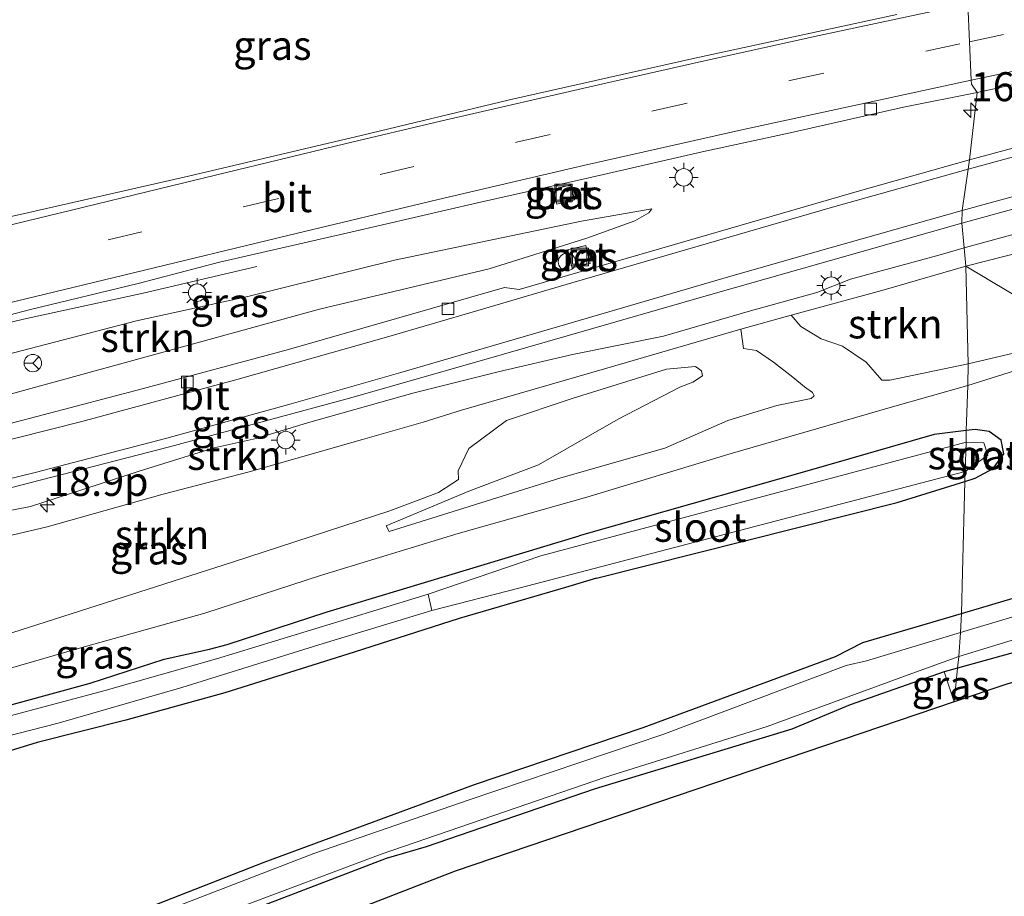
# Model space of a CAD drawing. Units: metres. Extents: x 150000 to 160000, y 375481 to 381250.
# Drawn here: x 158449 to 158534, y 379417 to 379493 of the extents above; entities that cross this region are included whole.
import ezdxf
from ezdxf.enums import TextEntityAlignment as Align

# ---------------------------------------------------------------- set-up
doc = ezdxf.new("R2010")
doc.units = ezdxf.units.M
doc.linetypes.add('VW-3-9_STREEP', pattern=[12, 3, -9])
doc.layers.get('0').update_dxf_attribs({"lineweight": 25})
for name, color, linetype, lineweight in [('B-ME-AL-OVERIG-S-B1', 7, 'Continuous', 18), ('B-ME-AM-KILOMETR-S-B1', 7, 'Continuous', 18), ('B-ME-BV-GELEIDECONSTRUCTIE-GELEIDERAIL-L-B1', 213, 'BV-GELEIDERAIL', 18), ('B-ME-GR-STRUIKEN-GV-B6', 93, 'Continuous', 18), ('B-ME-GW-INSTEEKWATERGANG-L-B1', 10, 'Continuous', 25), ('B-ME-GW-KRUINLIJN-L-B1', 93, 'Continuous', 18), ('B-ME-GW-TEENLIJN-L-B1', 93, 'Continuous', 18), ('B-ME-IE-GRASLAND-GV-B6', 93, 'Continuous', 18), ('B-ME-IE-HULPGEOMETRIE-L-B1', 53, 'Continuous', 18), ('B-ME-IE-INRICHTINGSELEMENT-S-B1', 253, 'Continuous', 18), ('B-ME-IE-MEUBILAIR_WEGMEUBILAIR-LICHTMAST-S-B1', 8, 'Continuous', 18), ('B-ME-KG-KADASTRAAL-OPNAMEDTMGRENS-L-B1', 10, 'Continuous', 25), ('B-ME-OG-WATER-GV-B6', 153, 'Continuous', 18), ('B-ME-VH-VERH_SOORT-BETON-OVERIG-GV-B6', 8, 'IE-TERREINAFSCHEIDING-NATUURLIJK-HOUTWAL', 18), ('B-ME-VH-VERH_SOORT-BITUMEN-GV-B6', 8, 'IE-TERREINAFSCHEIDING-NATUURLIJK-HOUTWAL', 18), ('B-ME-VV-KOLK-S-B1', 8, 'Continuous', 18), ('B-ME-VW-MARKERING-39STREEP-015-L-B1', 255, 'VW-3-9_STREEP', 18), ('B-ME-VW-MARKERING-STREEP-015-L-B1', 7, 'Continuous', 18), ('B-ME-VW-MEUBILAIR_WEGMEUBILAIR-RONA-S-B1', 8, 'Continuous', 18)]:
    doc.layers.add(name, color=color, linetype=linetype, lineweight=lineweight)
doc.styles.add('NLCS-ISO', font='NLCS-ISO.TTF')
doc.linetypes.add('BV-GELEIDERAIL', pattern='A,10,-3,[108,NLCS.SHX,S=1,R=0,X=0,Y=0],-3', length=16)
doc.linetypes.add('IE-TERREINAFSCHEIDING-NATUURLIJK-HOUTWAL', pattern='A,7,-1.5,[67,NLCS.SHX,S=0.75,R=45,X=0,Y=0],-1.5,7,-1.5,[70,NLCS.SHX,S=0.75,R=0,X=0,Y=0],-1.5', length=20)

# ---------------------------------------------------------------- blocks, each defined once
blk = doc.blocks.new('put')
for p, q in [((0.75, 0.75), (-0.75, 0.75)), ((-0.75, 0.75), (-0.75, -0.75)), ((0.75, -0.75), (0.75, 0.75)), ((-0.75, -0.75), (0.75, -0.75))]:
    blk.add_line(p, q)
blk.add_lwpolyline([(-0.625, 0.625), (0.625, 0.625), (0.625, -0.625), (-0.625, -0.625)], close=True)
blk = doc.blocks.new('dtb')
blk.add_circle((0, 0), 0.75)
blk = doc.blocks.new('wegwijzer')
for q in [(-0.53, -0.53), (0, 0.75), (0.53, -0.53)]:
    blk.add_line((0, 0), q)
blk.add_circle((0, 0), 0.75)
blk = doc.blocks.new('hecto')
for p, q in [((0, 0.625), (-0.625, 0)), ((0, -0.625), (0, 0.625)), ((-0.625, 0), (0.625, 0)), ((0.625, 0), (0, -0.625))]:
    blk.add_line(p, q)
blk = doc.blocks.new('kolk')
blk.add_lwpolyline([(-0.5, -0.5), (0.5, -0.5), (0.5, 0.5), (-0.5, 0.5)], close=True)
blk = doc.blocks.new('lantaarnpaal')
for p, q in [((-0.884, 0.884), (-0.53, 0.53)), ((0, 0.75), (0, 1.25)), ((0.53, 0.53), (0.884, 0.884)), ((-0.75, 0), (-1.25, 0)), ((0.75, 0), (1.25, 0)), ((-0.53, -0.53), (-0.884, -0.884)), ((0, -0.75), (0, -1.25)), ((0.53, -0.53), (0.884, -0.884))]:
    blk.add_line(p, q)
blk.add_circle((0, 0), 0.75)

msp = doc.modelspace()

# ---------------------------------------------------------------- linework, layer by layer
at = {"layer": 'B-ME-BV-GELEIDECONSTRUCTIE-GELEIDERAIL-L-B1'}
msp.add_polyline3d([(158469.93, 379471.734, 24.976), (158460.109, 379469.429, 25.745), (158449.786, 379467.192, 26.528), (158439.349, 379464.696, 26.966), (158427.904, 379461.956, 27.629), (158419.053, 379459.982, 27.915), (158416.837, 379459.506, 28.024)], dxfattribs=at)
at = {"layer": 'B-ME-GR-STRUIKEN-GV-B6'}
for points in [[(158547.166, 379476.337, 22.74), (158537.563, 379473.415, 22.88), (158531.118, 379471.772, 22.951), (158530.969, 379473.353, 23.123), (158545.401, 379477.295, 22.765), (158545.902, 379477.251, 22.763), (158546.025, 379476.871, 22.77), (158545.909, 379476.441, 22.78), (158547.166, 379476.337, 22.74)], [(158447.583, 379463.941, 25.723), (158459.535, 379467.058, 25.256), (158469.151, 379469.139, 25.03), (158481.807, 379472.281, 24.578), (158497.939, 379475.641, 24.065), (158504.001, 379476.712, 23.899), (158503.746, 379476.376, 23.869), (158502.555, 379475.683, 23.854), (158498.397, 379474.178, 24.035), (158489.983, 379471.527, 24.05), (158475.318, 379468.07, 24.442), (158460.377, 379463.952, 24.744), (158443.047, 379459.195, 25)], [(158442.129, 379449.403, 25.425), (158450.394, 379451.023, 25.276), (158459.669, 379454.039, 25.05), (158466.254, 379456.089, 24.843), (158469.863, 379456.881, 24.77), (158474.305, 379458.256, 24.608), (158483.4, 379460.8, 24.432), (158490.746, 379462.646, 24.07), (158497.153, 379464.144, 23.9), (158505.025, 379465.734, 23.677), (158512.316, 379467.868, 23.371), (158518.25, 379469.493, 23.3), (158521.148, 379470.645, 23.222), (158528.911, 379472.758, 23.174), (158530.969, 379473.353, 23.123), (158531.118, 379471.772, 22.951)], [(158531.118, 379471.772, 22.951), (158523.875, 379469.666, 23.194), (158516.035, 379467.526, 23.429), (158511.701, 379466.343, 23.591), (158500.142, 379462.954, 23.755), (158487.59, 379459.338, 24.142), (158484.288, 379458.297, 24.247), (158479.037, 379456.816, 24.294), (158469.269, 379454, 24.705), (158461.832, 379452.094, 24.752), (158451.834, 379449.27, 25.103), (158444.603, 379447.565, 25.221)], [(158531.303, 379463.348, 18.793), (158524.553, 379461.94, 19.05), (158523.872, 379461.934, 19.285), (158522.522, 379463.494, 20.147), (158520.466, 379464.864, 21.135), (158518.626, 379465.503, 21.853), (158516.861, 379466.562, 22.744), (158516.035, 379467.526, 23.429), (158523.875, 379469.666, 23.194), (158531.118, 379471.772, 22.951), (158531.303, 379463.348, 18.793)], [(158537.297, 379464.735, 18.592), (158531.303, 379463.348, 18.793), (158531.118, 379471.772, 22.951), (158536.749, 379468.403, 20.569)], [(158444.603, 379447.565, 25.221), (158451.834, 379449.27, 25.103), (158461.832, 379452.094, 24.752), (158469.269, 379454, 24.705), (158479.037, 379456.816, 24.294), (158484.288, 379458.297, 24.247), (158487.59, 379459.338, 24.142), (158500.142, 379462.954, 23.755), (158511.701, 379466.343, 23.591), (158511.921, 379464.651, 22.681), (158513.049, 379464.478, 22.487), (158514.525, 379463.469, 21.795), (158516.187, 379462.174, 20.564), (158517.19, 379461.344, 20.04), (158517.876, 379460.852, 19.618), (158518.035, 379460.566, 19.513), (158517.775, 379460.354, 19.5), (158514.794, 379459.751, 19.594), (158510.561, 379458.456, 19.526), (158505.132, 379456.049, 19.29), (158496.167, 379453.507, 19.364), (158481.352, 379448.869, 19.319), (158481.086, 379449.365, 19.487), (158488.213, 379452.336, 19.911), (158494.219, 379454.616, 20.299), (158501.101, 379458.555, 21.219), (158506.422, 379461.327, 21.871), (158507.544, 379461.756, 21.934), (158508.378, 379462.314, 21.963), (158508.296, 379462.733, 22.222), (158507.795, 379463.095, 22.581), (158505.281, 379462.889, 22.846), (158497.129, 379460.354, 23.006), (158491.46, 379458.444, 23.142), (158488.232, 379456.031, 22.204), (158487.306, 379454.11, 21.276), (158487.339, 379453.35, 20.951), (158485.593, 379452.234, 20.464), (158481.389, 379450.651, 20.147), (158467.83, 379446.208, 19.987), (158442.904, 379438.258, 19.597)], [(158465.689, 379414.745, 17.163), (158473.58, 379417.766, 16.975), (158481.081, 379420.624, 17.056), (158484.524, 379421.636, 17.377), (158499.042, 379426.616, 17.699), (158516.099, 379431.791, 17.458), (158521.139, 379433.909, 17.458), (158529.233, 379436.753, 17.608), (158530.114, 379434.148, 17.805)], [(158530.114, 379434.148, 17.805), (158487.052, 379419.529, 17.065), (158442.318, 379402.177, 16.975)]]:
    msp.add_polyline3d(points, dxfattribs=at)
at = {"layer": 'B-ME-GW-INSTEEKWATERGANG-L-B1'}
for points in [[(158530.739, 379441.79, 17.986), (158538.584, 379444.102, 18.041), (158550.75, 379447.804, 17.939), (158563.474, 379451.076, 17.834), (158578.3, 379454.764, 17.864), (158598.064, 379459.436, 17.78), (158600.351, 379459.242, 17.714), (158601.172, 379458.501, 17.618), (158600.544, 379455.283, 17.521), (158600.511, 379455.205, 17.539), (158599.856, 379453.163, 17.449)], [(158531.153, 379457.568, 17.581), (158528.378, 379457.224, 17.66), (158517.19, 379454.007, 17.698), (158497.73, 379448.486, 17.71)], [(158531.016, 379453.183, 17.802), (158531.908, 379453.46, 17.793), (158533.474, 379454.306, 17.776), (158534.383, 379455.56, 17.859), (158534.151, 379456.737, 17.806), (158533.123, 379457.489, 17.688), (158531.927, 379457.664, 17.559), (158531.153, 379457.568, 17.581)], [(158595.731, 379452.123, 17.632), (158597.041, 379454.806, 17.669), (158580.82, 379450.606, 17.803), (158560.969, 379445.861, 17.768), (158545.997, 379441.377, 17.729), (158530.394, 379437.073, 17.616)], [(158499.223, 379444.833, 17.705), (158525.198, 379451.376, 17.86), (158531.016, 379453.183, 17.802)], [(158443.321, 379432.444, 17.597), (158455.545, 379435.782, 17.59), (158461.936, 379437.838, 17.59), (158465.824, 379438.693, 17.5), (158467.359, 379439.117, 17.477), (158475.998, 379441.936, 17.579), (158486.506, 379445.105, 17.613), (158497.73, 379448.486, 17.71)], [(158499.223, 379444.833, 17.705), (158496.564, 379444.041, 17.692), (158487.39, 379441.365, 17.774)], [(158487.39, 379441.365, 17.774), (158478.316, 379438.439, 17.605), (158467.17, 379434.931, 17.659), (158458.603, 379432.574, 17.608), (158450.956, 379430.635, 17.715), (158444.13, 379428.549, 17.764), (158433.288, 379426.039, 17.666), (158422.313, 379423.557, 17.684), (158412.512, 379421.625, 17.687), (158402.968, 379419.592, 17.636), (158399.923, 379418.975, 17.564), (158399.205, 379419.046, 17.554), (158398.307, 379419.141, 17.543), (158396.275, 379419.917, 17.597), (158393.676, 379421.022, 17.543), (158388.981, 379423.195, 17.497), (158385.446, 379425.779, 17.523), (158383.663, 379427.404, 17.528), (158382.083, 379429.261, 17.487), (158381.122, 379430.662, 17.474)], [(158519.877, 379438.077, 17.699), (158522.226, 379439.282, 17.927), (158530.739, 379441.79, 17.986)], [(158420.413, 379399.302, 17.27), (158434.18, 379406.038, 17.297), (158450.548, 379412.484, 17.351), (158470.564, 379420.316, 17.351), (158488.719, 379427.011, 17.699), (158503.274, 379431.947, 17.538), (158519.877, 379438.077, 17.699)], [(158530.394, 379437.073, 17.616), (158529.233, 379436.753, 17.608), (158521.139, 379433.909, 17.458)], [(158521.139, 379433.909, 17.458), (158516.099, 379431.791, 17.458), (158499.042, 379426.616, 17.699), (158484.524, 379421.636, 17.377), (158481.081, 379420.624, 17.056), (158473.58, 379417.766, 16.975), (158465.689, 379414.745, 17.163)]]:
    msp.add_polyline3d(points, dxfattribs=at)
at = {"layer": 'B-ME-GW-KRUINLIJN-L-B1'}
msp.add_line((158537.563, 379473.415, 22.88), (158531.118, 379471.772, 22.951), dxfattribs=at)
for points in [[(158420.515, 379458.726, 26.824), (158420.708, 379458.167, 26.824), (158420.965, 379457.779, 26.809), (158421.395, 379457.679, 26.794), (158421.967, 379457.618, 26.794), (158422.645, 379457.63, 26.794), (158423.536, 379457.681, 26.703), (158424.67, 379458.164, 26.583), (158427.795, 379459.111, 26.537), (158432.962, 379459.98, 26.296), (158440.273, 379462.323, 26.085), (158447.583, 379463.941, 25.723), (158459.535, 379467.058, 25.256), (158469.151, 379469.139, 25.03), (158481.807, 379472.281, 24.578), (158497.939, 379475.641, 24.065), (158504.001, 379476.712, 23.899)], [(158531.118, 379471.772, 22.951), (158523.875, 379469.666, 23.194), (158516.035, 379467.526, 23.429), (158511.701, 379466.343, 23.591), (158500.142, 379462.954, 23.755), (158487.59, 379459.338, 24.142), (158484.288, 379458.297, 24.247), (158479.037, 379456.816, 24.294), (158469.269, 379454, 24.705), (158461.832, 379452.094, 24.752), (158451.834, 379449.27, 25.103), (158444.603, 379447.565, 25.221), (158433.254, 379444.738, 25.244), (158427.521, 379443.459, 25.361), (158414.159, 379440.876, 25.572), (158406.778, 379439.264, 25.713), (158405.914, 379439.249, 25.748), (158405.054, 379439.234, 25.748), (158404.465, 379439.585, 25.736), (158404.399, 379440.167, 25.713), (158404.613, 379440.787, 25.777)]]:
    msp.add_polyline3d(points, dxfattribs=at)
at = {"layer": 'B-ME-GW-TEENLIJN-L-B1'}
for points in [[(158504.001, 379476.712, 23.899), (158503.746, 379476.376, 23.869), (158502.555, 379475.683, 23.854), (158498.397, 379474.178, 24.035), (158489.983, 379471.527, 24.05), (158475.318, 379468.07, 24.442), (158460.377, 379463.952, 24.744), (158443.047, 379459.195, 25), (158433.965, 379456.864, 25.09), (158427.68, 379455.736, 25.271), (158421.506, 379454.849, 25.331), (158420.114, 379454.861, 25.407), (158419.396, 379455.063, 25.422), (158419.106, 379455.343, 25.452), (158418.463, 379456.342, 25.537)], [(158559.438, 379469.926, 18.202), (158557.581, 379469.767, 18.325), (158555.317, 379469.675, 18.371), (158553.629, 379469.255, 18.299), (158552.132, 379468.646, 18.18), (158549.425, 379467.574, 18.113), (158544.792, 379465.912, 17.949), (158540.991, 379464.52, 17.734), (158531.294, 379461.454, 17.849)], [(158531.294, 379461.454, 17.849), (158524.77, 379459.621, 17.86), (158510.579, 379455.496, 17.894), (158498.409, 379451.825, 17.737), (158487.286, 379448.702, 17.94), (158475.424, 379445.059, 17.948), (158465.429, 379441.818, 17.719), (158454.408, 379438.747, 17.755), (158440.882, 379434.833, 17.74), (158428.143, 379431.721, 17.766), (158418.114, 379429.53, 17.758), (158405.522, 379427.265, 17.694), (158402.909, 379427.011, 17.807), (158400.395, 379427.22, 17.799), (158398.211, 379427.79, 17.807), (158396.849, 379428.239, 17.842), (158394.995, 379429.171, 17.881), (158392.774, 379430.997, 17.889), (158391.266, 379433.368, 17.778), (158390.502, 379435.745, 17.699), (158389.941, 379437.949, 17.59)]]:
    msp.add_polyline3d(points, dxfattribs=at)
at = {"layer": 'B-ME-IE-GRASLAND-GV-B6'}
for points in [[(158570.683, 379491.367, 22.333), (158554.446, 379487.198, 22.668), (158544.151, 379484.366, 22.837), (158531.43, 379480.941, 23.187), (158532.096, 379486.754, 23.291), (158539.524, 379488.38, 23.145), (158547.272, 379490.005, 22.961), (158558.134, 379492.189, 22.703), (158564.395, 379493.388, 22.463), (158570.761, 379494.634, 22.316), (158579.616, 379496.396, 22.19), (158588.678, 379498.19, 21.935), (158596.236, 379499.626, 21.807), (158605.185, 379501.223, 21.636), (158607.924, 379501.803, 21.628), (158607.919, 379500.556, 21.63), (158607.415, 379500.368, 21.617), (158596.317, 379497.699, 21.739), (158586.073, 379495.261, 21.984), (158577.128, 379493.025, 22.147), (158570.683, 379491.367, 22.333)], [(158525.157, 379493.508, 23.722), (158507.726, 379489.724, 24.16), (158491.718, 379486.114, 24.642), (158479.028, 379483.073, 25.094)], [(158442.125, 379465.865, 25.909), (158450.392, 379468.035, 25.651), (158459.673, 379470.26, 25.301), (158466.698, 379472.118, 25.19), (158478.048, 379474.699, 24.711), (158488.98, 379477.225, 24.546), (158498.465, 379479.379, 24.269), (158508.36, 379481.627, 23.993), (158515.945, 379483.269, 23.698), (158525.734, 379485.489, 23.551), (158532.096, 379486.754, 23.291), (158531.43, 379480.941, 23.187)], [(158479.028, 379483.073, 25.094), (158464.02, 379479.548, 25.486), (158449.497, 379476.231, 26.059), (158446.833, 379475.643, 26.1)], [(158531.43, 379480.941, 23.187), (158521.928, 379478.269, 23.411), (158505.973, 379473.642, 23.85), (158492.549, 379469.755, 24.114), (158491.283, 379469.929, 24.146), (158472.662, 379464.569, 24.632), (158460.037, 379461.179, 24.883), (158448.628, 379458.174, 25.101)], [(158495.481, 379478.385, 24.237), (158495.809, 379477.108, 24.249), (158497.345, 379477.502, 24.262), (158497.017, 379478.779, 24.249), (158495.481, 379478.385, 24.237)], [(158545.401, 379477.295, 22.765), (158530.969, 379473.353, 23.123), (158530.769, 379475.471, 23.027), (158543.127, 379478.877, 22.774)], [(158531.118, 379471.772, 22.951), (158537.563, 379473.415, 22.88), (158547.166, 379476.337, 22.74), (158553.99, 379478.137, 22.652), (158553.261, 379477.106, 22.049), (158553.539, 379475.344, 21.129), (158553.734, 379472.105, 19.892), (158539.499, 379467.355, 19.787), (158538.427, 379467.369, 19.789), (158537.919, 379468.223, 20.256), (158536.749, 379468.403, 20.569), (158531.118, 379471.772, 22.951)], [(158443.047, 379459.195, 25), (158460.377, 379463.952, 24.744), (158475.318, 379468.07, 24.442), (158489.983, 379471.527, 24.05), (158498.397, 379474.178, 24.035), (158502.555, 379475.683, 23.854), (158503.746, 379476.376, 23.869), (158504.001, 379476.712, 23.899), (158497.939, 379475.641, 24.065), (158481.807, 379472.281, 24.578), (158469.151, 379469.139, 25.03), (158459.535, 379467.058, 25.256), (158447.583, 379463.941, 25.723)], [(158447.614, 379452.384, 25.323), (158462.371, 379456.18, 24.964), (158478.022, 379460.395, 24.515), (158491.216, 379464.177, 24.11), (158508.501, 379469.15, 23.651), (158524.892, 379473.806, 23.149), (158530.769, 379475.471, 23.027), (158530.969, 379473.353, 23.123), (158528.911, 379472.758, 23.174), (158521.148, 379470.645, 23.222), (158518.25, 379469.493, 23.3), (158512.316, 379467.868, 23.371), (158505.025, 379465.734, 23.677), (158497.153, 379464.144, 23.9), (158490.746, 379462.646, 24.07), (158483.4, 379460.8, 24.432), (158474.305, 379458.256, 24.608), (158469.863, 379456.881, 24.77), (158466.254, 379456.089, 24.843), (158459.669, 379454.039, 25.05), (158450.394, 379451.023, 25.276), (158442.129, 379449.403, 25.425)], [(158496.741, 379473.173, 24.074), (158497.128, 379471.611, 24.048), (158498.692, 379471.998, 24.05), (158498.305, 379473.56, 24.075), (158496.741, 379473.173, 24.074)], [(158555.317, 379469.675, 18.371), (158553.629, 379469.255, 18.299), (158552.132, 379468.646, 18.18), (158549.425, 379467.574, 18.113), (158544.792, 379465.912, 17.949), (158540.991, 379464.52, 17.734), (158531.294, 379461.454, 17.849), (158531.303, 379463.348, 18.793), (158537.297, 379464.735, 18.592), (158538.134, 379464.457, 18.335), (158539.231, 379464.371, 18.235), (158539.943, 379464.735, 18.109), (158540.487, 379465.217, 18.132), (158541.41, 379465.892, 18.249), (158543.622, 379466.46, 18.483), (158546.641, 379467.345, 18.492), (158552.937, 379469.593, 18.564), (158553.77, 379469.72, 18.468), (158555.317, 379469.675, 18.371)], [(158442.904, 379438.258, 19.597), (158467.83, 379446.208, 19.987), (158481.389, 379450.651, 20.147), (158485.593, 379452.234, 20.464), (158487.339, 379453.35, 20.951), (158487.306, 379454.11, 21.276), (158488.232, 379456.031, 22.204), (158491.46, 379458.444, 23.142), (158497.129, 379460.354, 23.006), (158505.281, 379462.889, 22.846), (158507.795, 379463.095, 22.581), (158508.296, 379462.733, 22.222), (158508.378, 379462.314, 21.963), (158507.544, 379461.756, 21.934), (158506.422, 379461.327, 21.871), (158501.101, 379458.555, 21.219), (158494.219, 379454.616, 20.299), (158488.213, 379452.336, 19.911), (158481.086, 379449.365, 19.487), (158481.352, 379448.869, 19.319), (158496.167, 379453.507, 19.364), (158505.132, 379456.049, 19.29), (158510.561, 379458.456, 19.526), (158514.794, 379459.751, 19.594), (158517.775, 379460.354, 19.5), (158518.035, 379460.566, 19.513), (158517.876, 379460.852, 19.618), (158517.19, 379461.344, 20.04), (158516.187, 379462.174, 20.564), (158514.525, 379463.469, 21.795), (158513.049, 379464.478, 22.487), (158511.921, 379464.651, 22.681), (158511.701, 379466.343, 23.591), (158516.035, 379467.526, 23.429), (158516.861, 379466.562, 22.744), (158518.626, 379465.503, 21.853), (158520.466, 379464.864, 21.135), (158522.522, 379463.494, 20.147), (158523.872, 379461.934, 19.285), (158524.553, 379461.94, 19.05), (158531.303, 379463.348, 18.793)], [(158538.584, 379444.102, 18.041), (158530.739, 379441.79, 17.986), (158530.819, 379445.365, 19.32), (158531.016, 379453.183, 17.802), (158531.908, 379453.46, 17.793), (158533.474, 379454.306, 17.776), (158534.383, 379455.56, 17.859), (158534.151, 379456.737, 17.806), (158533.123, 379457.489, 17.688), (158531.927, 379457.664, 17.559), (158531.153, 379457.568, 17.581), (158531.294, 379461.454, 17.849), (158540.991, 379464.52, 17.734)], [(158531.303, 379463.348, 18.793), (158531.294, 379461.454, 17.849), (158524.77, 379459.621, 17.86), (158510.579, 379455.496, 17.894), (158498.409, 379451.825, 17.737), (158487.286, 379448.702, 17.94), (158475.424, 379445.059, 17.948), (158465.429, 379441.818, 17.719), (158454.408, 379438.747, 17.755), (158440.882, 379434.833, 17.74)], [(158440.882, 379434.833, 17.74), (158454.408, 379438.747, 17.755), (158465.429, 379441.818, 17.719), (158475.424, 379445.059, 17.948), (158487.286, 379448.702, 17.94), (158498.409, 379451.825, 17.737), (158510.579, 379455.496, 17.894), (158524.77, 379459.621, 17.86), (158531.294, 379461.454, 17.849), (158531.153, 379457.568, 17.581), (158528.378, 379457.224, 17.66), (158517.19, 379454.007, 17.698), (158497.73, 379448.486, 17.71), (158486.506, 379445.105, 17.613), (158475.998, 379441.936, 17.579), (158467.359, 379439.117, 17.477), (158465.824, 379438.693, 17.5), (158461.936, 379437.838, 17.59), (158455.545, 379435.782, 17.59), (158443.321, 379432.444, 17.597)], [(158599.856, 379453.163, 17.449), (158598.209, 379452.747, 16.982), (158598.731, 379453.758, 16.982), (158599.375, 379455.306, 16.982), (158599.847, 379457.175, 16.982), (158598.794, 379458.193, 16.982), (158578.473, 379453.271, 16.982), (158563.961, 379449.751, 16.982), (158552.797, 379446.956, 16.982), (158539.976, 379442.949, 16.982), (158530.646, 379440.139, 16.982), (158530.739, 379441.79, 17.986), (158538.584, 379444.102, 18.041), (158550.75, 379447.804, 17.939), (158563.474, 379451.076, 17.834), (158578.3, 379454.764, 17.864), (158598.064, 379459.436, 17.78), (158600.351, 379459.242, 17.714), (158601.172, 379458.501, 17.618), (158600.544, 379455.283, 17.521), (158600.511, 379455.205, 17.539), (158599.856, 379453.163, 17.449)], [(158443.321, 379432.444, 17.597), (158455.545, 379435.782, 17.59), (158461.936, 379437.838, 17.59), (158465.824, 379438.693, 17.5), (158467.359, 379439.117, 17.477), (158475.998, 379441.936, 17.579), (158486.506, 379445.105, 17.613), (158497.73, 379448.486, 17.71), (158517.19, 379454.007, 17.698), (158528.378, 379457.224, 17.66), (158531.153, 379457.568, 17.581), (158531.136, 379456.579, 17.136), (158494.433, 379446.76, 17.136), (158484.696, 379443.443, 16.79), (158480.017, 379442.018, 16.79), (158466.442, 379437.873, 16.79), (158456.725, 379435.121, 16.79), (158443.529, 379431.594, 16.79)], [(158531.016, 379453.183, 17.802), (158531.049, 379454.037, 17.141), (158532.997, 379455.442, 17.141), (158532.661, 379456.526, 17.136), (158531.136, 379456.579, 17.136), (158531.153, 379457.568, 17.581), (158531.927, 379457.664, 17.559), (158533.123, 379457.489, 17.688), (158534.151, 379456.737, 17.806), (158534.383, 379455.56, 17.859), (158533.474, 379454.306, 17.776), (158531.908, 379453.46, 17.793), (158531.016, 379453.183, 17.802)], [(158597.099, 379452.468, 16.982), (158595.731, 379452.123, 17.632), (158597.041, 379454.806, 17.669), (158580.82, 379450.606, 17.803), (158560.969, 379445.861, 17.768), (158545.997, 379441.377, 17.729), (158530.394, 379437.073, 17.616), (158530.497, 379438.062, 16.982), (158546.376, 379442.936, 16.982), (158561.352, 379447.294, 16.982), (158580.516, 379452.064, 16.982), (158598.39, 379456.467, 16.982), (158598.79, 379455.976, 16.982), (158597.099, 379452.468, 16.982)], [(158595.731, 379452.123, 17.632), (158584.575, 379449.31, 17.779), (158538.607, 379436.773, 17.86), (158534.737, 379435.718, 17.884), (158530.114, 379434.148, 17.805), (158530.394, 379437.073, 17.616), (158545.997, 379441.377, 17.729), (158560.969, 379445.861, 17.768), (158580.82, 379450.606, 17.803), (158597.041, 379454.806, 17.669), (158595.731, 379452.123, 17.632)], [(158440.065, 379429.077, 16.79), (158452.776, 379432.317, 16.79), (158463.449, 379435.385, 16.79), (158475.285, 379439.079, 16.79), (158485.026, 379442.036, 16.79), (158492.637, 379444.001, 17.141), (158531.049, 379454.037, 17.141), (158531.016, 379453.183, 17.802), (158525.198, 379451.376, 17.86), (158499.223, 379444.833, 17.705), (158496.564, 379444.041, 17.692), (158487.39, 379441.365, 17.774), (158478.316, 379438.439, 17.605), (158467.17, 379434.931, 17.659), (158458.603, 379432.574, 17.608), (158450.956, 379430.635, 17.715), (158444.13, 379428.549, 17.764)], [(158444.13, 379428.549, 17.764), (158450.956, 379430.635, 17.715), (158458.603, 379432.574, 17.608), (158467.17, 379434.931, 17.659), (158478.316, 379438.439, 17.605), (158487.39, 379441.365, 17.774), (158496.564, 379444.041, 17.692), (158499.223, 379444.833, 17.705), (158525.198, 379451.376, 17.86), (158531.016, 379453.183, 17.802), (158530.819, 379445.365, 19.32), (158530.739, 379441.79, 17.986), (158522.226, 379439.282, 17.927), (158519.877, 379438.077, 17.699), (158503.274, 379431.947, 17.538), (158488.719, 379427.011, 17.699), (158470.564, 379420.316, 17.351)], [(158450.548, 379412.484, 17.351), (158470.564, 379420.316, 17.351), (158488.719, 379427.011, 17.699), (158503.274, 379431.947, 17.538), (158519.877, 379438.077, 17.699), (158522.226, 379439.282, 17.927), (158530.739, 379441.79, 17.986), (158530.646, 379440.139, 16.982), (158522.536, 379437.696, 16.982), (158520.771, 379437.282, 16.982), (158504.972, 379431.325, 16.982), (158488.253, 379425.701, 16.982), (158474.853, 379421.076, 16.982), (158462.084, 379416.142, 16.982)], [(158468.004, 379416.273, 16.982), (158480.644, 379420.996, 16.982), (158500, 379427.666, 16.982), (158513.953, 379432.034, 16.982), (158526.123, 379436.491, 16.982), (158530.497, 379438.062, 16.982), (158530.394, 379437.073, 17.616)], [(158530.394, 379437.073, 17.616), (158529.233, 379436.753, 17.608), (158521.139, 379433.909, 17.458), (158516.099, 379431.791, 17.458), (158499.042, 379426.616, 17.699), (158484.524, 379421.636, 17.377), (158481.081, 379420.624, 17.056), (158473.58, 379417.766, 16.975), (158465.689, 379414.745, 17.163)], [(158530.114, 379434.148, 17.805), (158529.233, 379436.753, 17.608), (158530.394, 379437.073, 17.616), (158530.114, 379434.148, 17.805)], [(158470.564, 379420.316, 17.351), (158450.548, 379412.484, 17.351), (158434.18, 379406.038, 17.297), (158420.413, 379399.302, 17.27), (158414.983, 379396.351, 17.493), (158413.805, 379396.414, 17.534), (158412.764, 379397.959, 17.545), (158409.364, 379405.248, 17.658), (158405.167, 379414.296, 17.734), (158404.319, 379415.527, 17.737), (158403.118, 379415.763, 17.749), (158401.788, 379415.427, 17.761), (158401.187, 379413.914, 17.736), (158406.401, 379402.74, 17.662), (158409.772, 379395.214, 17.533), (158409.813, 379393.955, 17.529), (158408.86, 379393.292, 17.604), (158406.087, 379391.389, 17.431), (158392.796, 379383.956, 17.351), (158377.731, 379374.415, 17.243), (158365.163, 379366.271, 17.377)]]:
    msp.add_polyline3d(points, dxfattribs=at)
at = {"layer": 'B-ME-IE-HULPGEOMETRIE-L-B1'}
for p, q in [((158531.303, 379463.348, 18.793), (158531.294, 379461.454, 17.849)), ((158531.294, 379461.454, 17.849), (158531.153, 379457.568, 17.581))]:
    msp.add_line(p, q, dxfattribs=at)
for points in [[(158531.28, 379494.417, 23.521), (158531.427, 379491.135, 23.515), (158531.575, 379487.835, 23.335), (158531.591, 379487.476, 23.304), (158532.096, 379486.754, 23.291)], [(158532.096, 379486.754, 23.291), (158531.43, 379480.941, 23.187), (158531.319, 379480.142, 23.144), (158530.809, 379476.562, 23.088), (158530.769, 379475.471, 23.027), (158530.969, 379473.353, 23.123), (158531.118, 379471.772, 22.951), (158531.303, 379463.348, 18.793)], [(158531.153, 379457.568, 17.581), (158531.136, 379456.579, 17.136), (158531.049, 379454.037, 17.141), (158531.016, 379453.183, 17.802)], [(158531.016, 379453.183, 17.802), (158530.819, 379445.365, 19.32), (158530.739, 379441.79, 17.986), (158530.646, 379440.139, 16.982), (158530.497, 379438.062, 16.982), (158530.394, 379437.073, 17.616), (158530.114, 379434.148, 17.805)]]:
    msp.add_polyline3d(points, dxfattribs=at)
at = {"layer": 'B-ME-KG-KADASTRAAL-OPNAMEDTMGRENS-L-B1'}
for points in [[(158777.644, 379496.082, 18.65), (158737.504, 379486.049, 18.276), (158696.733, 379477.114, 17.992), (158661.316, 379469.347, 17.521), (158623.574, 379459.143, 17.221), (158599.856, 379453.163, 17.449), (158598.209, 379452.747, 16.982), (158597.099, 379452.468, 16.982), (158595.731, 379452.123, 17.632), (158584.575, 379449.31, 17.779), (158538.607, 379436.773, 17.86), (158534.737, 379435.718, 17.884), (158530.114, 379434.148, 17.805)], [(158530.114, 379434.148, 17.805), (158487.052, 379419.529, 17.065), (158442.318, 379402.177, 16.975), (158427.012, 379394.492, 17.22), (158418.764, 379386.654, 17.274), (158404.674, 379380.136, 17.528), (158378.226, 379365.067, 17.208), (158376.79, 379364.036, 17.222), (158376.12, 379363.555, 16.982), (158374.707, 379362.541, 16.982), (158374.003, 379362.035, 17.299), (158361.166, 379352.817, 17.321), (158330.672, 379327.921, 17.196), (158296.414, 379303.419, 17.261), (158254.317, 379278.398, 16.952), (158240.483, 379270.169, 17.133), (158218.581, 379261.201, 17.145)]]:
    msp.add_polyline3d(points, dxfattribs=at)
at = {"layer": 'B-ME-OG-WATER-GV-B6'}
for points in [[(158598.209, 379452.747, 16.982), (158597.099, 379452.468, 16.982), (158598.79, 379455.976, 16.982), (158598.39, 379456.467, 16.982), (158580.516, 379452.064, 16.982), (158561.352, 379447.294, 16.982), (158546.376, 379442.936, 16.982), (158530.497, 379438.062, 16.982), (158530.646, 379440.139, 16.982), (158539.976, 379442.949, 16.982), (158552.797, 379446.956, 16.982), (158563.961, 379449.751, 16.982), (158578.473, 379453.271, 16.982), (158598.794, 379458.193, 16.982), (158599.847, 379457.175, 16.982), (158599.375, 379455.306, 16.982), (158598.731, 379453.758, 16.982), (158598.209, 379452.747, 16.982)], [(158531.049, 379454.037, 17.141), (158492.637, 379444.001, 17.141), (158485.026, 379442.036, 16.79), (158484.696, 379443.443, 16.79), (158494.433, 379446.76, 17.136), (158531.136, 379456.579, 17.136), (158531.049, 379454.037, 17.141)], [(158531.049, 379454.037, 17.141), (158531.136, 379456.579, 17.136), (158532.661, 379456.526, 17.136), (158532.997, 379455.442, 17.141), (158531.049, 379454.037, 17.141)], [(158443.529, 379431.594, 16.79), (158456.725, 379435.121, 16.79), (158466.442, 379437.873, 16.79), (158480.017, 379442.018, 16.79), (158484.696, 379443.443, 16.79), (158485.026, 379442.036, 16.79), (158475.285, 379439.079, 16.79), (158463.449, 379435.385, 16.79), (158452.776, 379432.317, 16.79), (158440.065, 379429.077, 16.79)], [(158462.084, 379416.142, 16.982), (158474.853, 379421.076, 16.982), (158488.253, 379425.701, 16.982), (158504.972, 379431.325, 16.982), (158520.771, 379437.282, 16.982), (158522.536, 379437.696, 16.982), (158530.646, 379440.139, 16.982), (158530.497, 379438.062, 16.982), (158526.123, 379436.491, 16.982), (158513.953, 379432.034, 16.982), (158500, 379427.666, 16.982), (158480.644, 379420.996, 16.982), (158468.004, 379416.273, 16.982)]]:
    msp.add_polyline3d(points, dxfattribs=at)
at = {"layer": 'B-ME-VH-VERH_SOORT-BETON-OVERIG-GV-B6'}
for points in [[(158497.017, 379478.779, 24.249), (158497.345, 379477.502, 24.262), (158495.809, 379477.108, 24.249), (158495.481, 379478.385, 24.237), (158497.017, 379478.779, 24.249)], [(158498.305, 379473.56, 24.075), (158498.692, 379471.998, 24.05), (158497.128, 379471.611, 24.048), (158496.741, 379473.173, 24.074), (158498.305, 379473.56, 24.075)]]:
    msp.add_polyline3d(points, dxfattribs=at)
at = {"layer": 'B-ME-VH-VERH_SOORT-BITUMEN-GV-B6'}
for points in [[(158539.524, 379488.38, 23.145), (158532.096, 379486.754, 23.291), (158531.591, 379487.476, 23.304), (158531.575, 379487.835, 23.335), (158531.427, 379491.135, 23.515), (158531.28, 379494.417, 23.521), (158531.262, 379494.825, 23.51), (158540.787, 379496.879, 23.18)], [(158531.28, 379494.417, 23.521), (158531.427, 379491.135, 23.515), (158531.575, 379487.835, 23.335), (158531.591, 379487.476, 23.304), (158532.096, 379486.754, 23.291), (158525.734, 379485.489, 23.551), (158515.945, 379483.269, 23.698), (158508.36, 379481.627, 23.993), (158498.465, 379479.379, 24.269), (158488.98, 379477.225, 24.546), (158478.048, 379474.699, 24.711)], [(158478.048, 379474.699, 24.711), (158466.698, 379472.118, 25.19), (158459.673, 379470.26, 25.301), (158450.392, 379468.035, 25.651), (158442.125, 379465.865, 25.909), (158430.249, 379462.964, 26.554), (158420.642, 379460.216, 27.282), (158416.876, 379459.327, 27.382), (158414.102, 379471.994, 27.089), (158417.499, 379472.763, 26.939), (158418.991, 379473.101, 26.873), (158420.419, 379473.09, 26.813), (158428.887, 379473.699, 26.692), (158437.061, 379474.198, 26.315), (158439.699, 379474.422, 26.225), (158446.833, 379475.643, 26.1), (158449.497, 379476.231, 26.059), (158464.02, 379479.548, 25.486), (158479.028, 379483.073, 25.094), (158491.718, 379486.114, 24.642), (158507.726, 379489.724, 24.16), (158525.157, 379493.508, 23.722)], [(158543.127, 379478.877, 22.774), (158530.769, 379475.471, 23.027), (158530.809, 379476.562, 23.088), (158531.319, 379480.142, 23.144), (158531.43, 379480.941, 23.187), (158544.151, 379484.366, 22.837)], [(158448.628, 379458.174, 25.101), (158460.037, 379461.179, 24.883), (158472.662, 379464.569, 24.632), (158491.283, 379469.929, 24.146), (158492.549, 379469.755, 24.114), (158505.973, 379473.642, 23.85), (158521.928, 379478.269, 23.411), (158531.43, 379480.941, 23.187), (158531.319, 379480.142, 23.144), (158530.809, 379476.562, 23.088), (158530.769, 379475.471, 23.027)], [(158530.769, 379475.471, 23.027), (158524.892, 379473.806, 23.149), (158508.501, 379469.15, 23.651), (158491.216, 379464.177, 24.11), (158478.022, 379460.395, 24.515), (158462.371, 379456.18, 24.964), (158447.614, 379452.384, 25.323)]]:
    msp.add_polyline3d(points, dxfattribs=at)
at = {"layer": 'B-ME-VW-MARKERING-39STREEP-015-L-B1'}
for points in [[(158531.427, 379491.135, 23.515), (158539.492, 379492.839, 23.309), (158551.328, 379495.279, 23.074), (158563.104, 379497.672, 22.8), (158571.943, 379499.407, 22.598)], [(158415.787, 379464.297, 27.24), (158433.661, 379468.349, 26.649), (158445.431, 379471.231, 26.152), (158457.086, 379474.032, 25.715), (158468.884, 379476.916, 25.368), (158480.563, 379479.695, 25.006), (158492.32, 379482.463, 24.584), (158504.125, 379485.179, 24.177), (158515.934, 379487.792, 23.891), (158531.427, 379491.135, 23.515)]]:
    msp.add_polyline3d(points, dxfattribs=at)
at = {"layer": 'B-ME-VW-MARKERING-STREEP-015-L-B1'}
for points in [[(158531.575, 379487.835, 23.335), (158540.282, 379489.664, 23.189), (158550.048, 379491.681, 22.999), (158559.517, 379493.636, 22.75), (158574.768, 379496.619, 22.267)], [(158415.316, 379467.501, 27.189), (158427.71, 379470.328, 26.805), (158440.015, 379473.244, 26.41), (158453.803, 379476.57, 25.805), (158461.617, 379478.472, 25.617), (158477.528, 379482.317, 25.119), (158485.777, 379484.3, 24.908), (158499.771, 379487.513, 24.335), (158508.303, 379489.447, 24.176), (158518.448, 379491.677, 24.036), (158531.28, 379494.417, 23.521)], [(158576.382, 379492.09, 22.194), (158562.233, 379488.485, 22.566), (158553.744, 379486.241, 22.641), (158531.319, 379480.142, 23.144)], [(158530.809, 379476.562, 23.088), (158538.679, 379478.729, 22.99), (158547.69, 379481.192, 22.799), (158558.652, 379484.126, 22.592), (158568.235, 379486.641, 22.375), (158577.737, 379489.089, 22.031)], [(158531.575, 379487.835, 23.335), (158522.677, 379485.903, 23.542), (158511.778, 379483.525, 23.859), (158498.116, 379480.456, 24.241), (158485.586, 379477.513, 24.581), (158472.604, 379474.424, 25.089), (158459.264, 379471.192, 25.511), (158445.663, 379467.898, 25.996), (158432.797, 379464.797, 26.377), (158416.641, 379461.129, 27.296)], [(158401.181, 379446.727, 25.791), (158416.908, 379449.609, 25.607), (158432.746, 379452.915, 25.254), (158440.664, 379454.78, 25.238), (158454.808, 379458.353, 24.985), (158468.311, 379462.023, 24.795), (158481.109, 379465.635, 24.447), (158488.997, 379467.936, 24.317), (158497.102, 379470.34, 24.132), (158511.574, 379474.544, 23.832), (158519.602, 379476.858, 23.564), (158531.319, 379480.142, 23.144)], [(158530.809, 379476.562, 23.088), (158517.881, 379472.921, 23.416), (158510.146, 379470.699, 23.637), (158495.879, 379466.522, 24.056), (158482.341, 379462.596, 24.448), (158472.88, 379459.897, 24.657), (158462.152, 379456.931, 24.912), (158450.797, 379453.96, 25.189), (158441.588, 379451.699, 25.429), (158429.808, 379448.954, 25.58), (158417.398, 379446.345, 25.668), (158401.773, 379443.528, 25.872)]]:
    msp.add_polyline3d(points, dxfattribs=at)

# ---------------------------------------------------------------- block references
at = {"layer": 'B-ME-AL-OVERIG-S-B1', "rotation": 90}
msp.add_blockref('dtb', (158496.687, 379472.135, 24.045), dxfattribs=at)
at = {"layer": 'B-ME-AM-KILOMETR-S-B1', "rotation": 90}
for p in [(158531.535, 379485.23, 23.247), (158451.841, 379451.152, 25.178)]:
    msp.add_blockref('hecto', p, dxfattribs=at)
at = {"layer": 'B-ME-IE-INRICHTINGSELEMENT-S-B1', "rotation": 90}
for p in [(158496.383, 379478.086, 24.28), (158497.787, 379472.558, 24.079)]:
    msp.add_blockref('put', p, dxfattribs=at)
at = {"layer": 'B-ME-IE-MEUBILAIR_WEGMEUBILAIR-LICHTMAST-S-B1', "rotation": 90}
for p in [(158506.765, 379479.436, 23.941), (158519.489, 379470.088, 23.354), (158464.765, 379469.481, 25.201), (158472.415, 379456.76, 24.641)]:
    msp.add_blockref('lantaarnpaal', p, dxfattribs=at)
at = {"layer": 'B-ME-VV-KOLK-S-B1', "rotation": 90}
for p in [(158522.901, 379485.328, 23.566), (158486.421, 379468.084, 24.296), (158463.926, 379461.761, 24.816)]:
    msp.add_blockref('kolk', p, dxfattribs=at)
at = {"layer": 'B-ME-VW-MEUBILAIR_WEGMEUBILAIR-RONA-S-B1', "rotation": 90}
msp.add_blockref('wegwijzer', (158450.59, 379463.398, 25.404), dxfattribs=at)

# ---------------------------------------------------------------- texts
at = {"layer": 'B-ME-AM-KILOMETR-S-B1', "ltscale": 0.2, "style": 'NLCS-ISO'}
for s, p in [('165.5m', (158531.535, 379485.23, 23.247)), ('18.9p', (158451.841, 379451.152, 25.178))]:
    msp.add_text(s, height=2.5, dxfattribs=at).set_placement(p, align=Align.BOTTOM_LEFT)
at = {"layer": 'B-ME-GR-STRUIKEN-GV-B6', "ltscale": 0.2, "style": 'NLCS-ISO'}
for p in [(158525.0245, 379466.7824), (158460.5072, 379465.6108), (158467.9892, 379455.4261), (158461.7362, 379448.5947)]:
    msp.add_text('strkn', height=2.5, dxfattribs=at).set_placement(p, align=Align.MIDDLE_CENTER)
at = {"layer": 'B-ME-IE-GRASLAND-GV-B6', "ltscale": 0.2, "style": 'NLCS-ISO'}
for p in [(158471.268, 379490.825), (158496.413, 379477.9435), (158497.7165, 379472.5855), (158467.5745, 379468.62), (158467.671, 379458.129), (158532.6995, 379455.4235), (158460.622, 379447.2685), (158455.8995, 379438.2715), (158529.8135, 379435.6105)]:
    msp.add_text('gras', height=2.5, dxfattribs=at).set_placement(p, align=Align.MIDDLE_CENTER)
at = {"layer": 'B-ME-OG-WATER-GV-B6', "ltscale": 0.2, "style": 'NLCS-ISO'}
for p in [(158531.8071, 379455.479), (158508.1937, 379449.2209)]:
    msp.add_text('sloot', height=2.5, dxfattribs=at).set_placement(p, align=Align.MIDDLE_CENTER)
at = {"layer": 'B-ME-VH-VERH_SOORT-BETON-OVERIG-GV-B6', "ltscale": 0.2, "style": 'NLCS-ISO'}
for p in [(158496.413, 379477.9435), (158497.7165, 379472.5855)]:
    msp.add_text('bet', height=2.5, dxfattribs=at).set_placement(p, align=Align.MIDDLE_CENTER)
at = {"layer": 'B-ME-VH-VERH_SOORT-BITUMEN-GV-B6', "ltscale": 0.2, "style": 'NLCS-ISO'}
for p in [(158472.537, 379477.682), (158465.4185, 379460.6189)]:
    msp.add_text('bit', height=2.5, dxfattribs=at).set_placement(p, align=Align.MIDDLE_CENTER)

doc.saveas('drawing.dxf')
